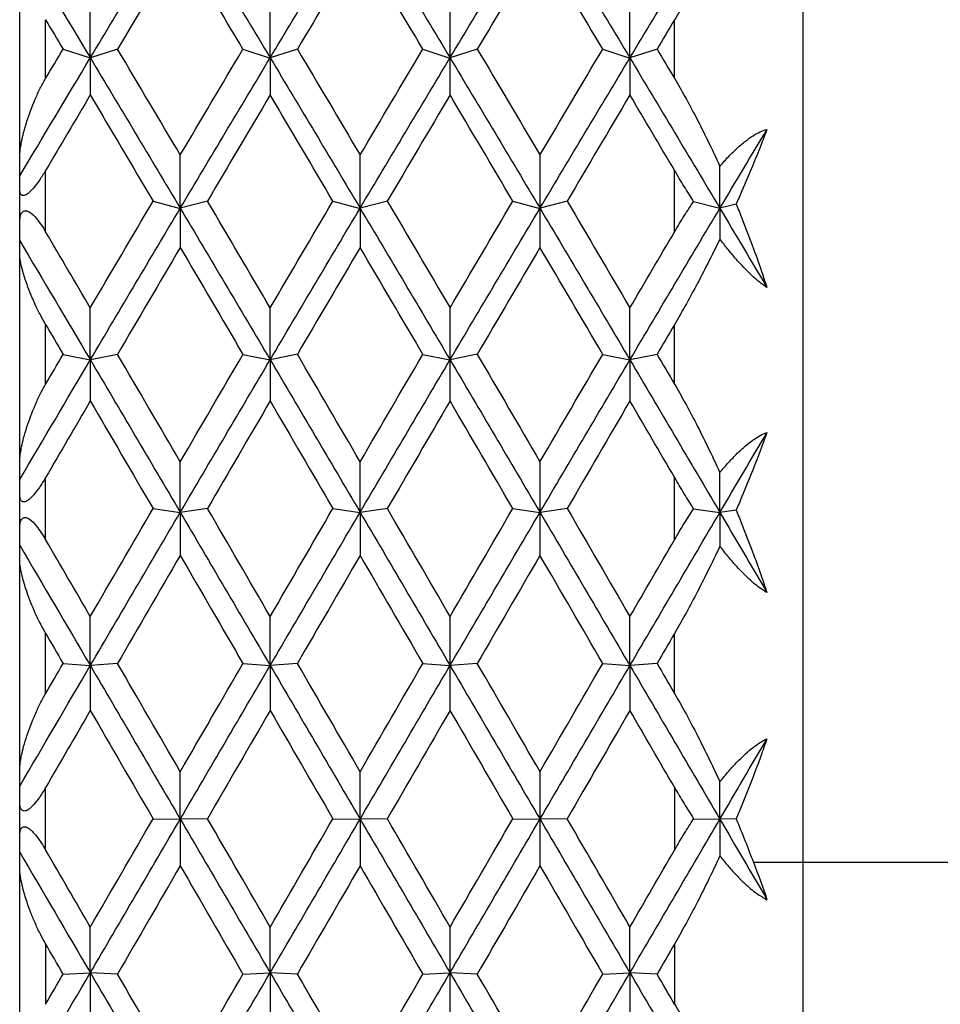
# Paper-space layout '_Left' of a CAD drawing. Units: millimetres. Extents: x -500 to 23, y -624 to 176.
# Drawn here: x -465 to -458, y 59 to 67 of the extents above; entities that cross this region are included whole.
import ezdxf

# ---------------------------------------------------------------- set-up
doc = ezdxf.new("R2010")
doc.units = ezdxf.units.MM

psp = doc.layouts.new('_Left')

# ---------------------------------------------------------------- linework, layer by layer
at = {"color": 7, "linetype": 'Continuous', "lineweight": 25}
for p, q in [((-459.1843, 33.9007), (-459.1843, 87.0993)), ((-465.2353, 65.9368), (-465.2353, 67.5239)), ((-465.0353, 66.5511), (-465.0353, 67.006)), ((-460.1793, 66.5533), (-460.1793, 67.0038)), ((-464.9001, 66.7787), (-464.69, 66.7102)), ((-464.4798, 66.7789), (-464.6898, 66.7104)), ((-463.5116, 66.7785), (-463.3015, 66.71)), ((-463.0905, 66.779), (-463.3006, 66.7105)), ((-462.1228, 66.7784), (-461.9127, 66.7099)), ((-461.7016, 66.779), (-461.9116, 66.7105)), ((-460.7336, 66.7786), (-460.5235, 66.7101)), ((-460.313, 66.7789), (-460.5231, 66.7104)), ((-465.2353, 65.2986), (-465.2353, 65.7995)), ((-465.0353, 65.3686), (-465.0353, 65.8409)), ((-460.1793, 65.3664), (-460.1793, 65.8432)), ((-464.2058, 65.6048), (-463.9958, 65.5491)), ((-463.7851, 65.6051), (-463.9952, 65.5494)), ((-462.8172, 65.6046), (-462.6072, 65.5489)), ((-462.396, 65.6052), (-462.6061, 65.5495)), ((-461.4282, 65.6047), (-461.2182, 65.549)), ((-461.0073, 65.6052), (-461.2173, 65.5495)), ((-460.0313, 65.6029), (-459.8289, 65.5492)), ((-459.7032, 65.5826), (-459.8288, 65.5493)), ((-465.2353, 63.5844), (-465.2353, 65.198)), ((-465.0353, 64.19), (-465.0353, 64.6525)), ((-460.1793, 64.1923), (-460.1793, 64.6503)), ((-464.9001, 64.4214), (-464.69, 64.3786)), ((-464.4798, 64.4215), (-464.6898, 64.3787)), ((-463.5116, 64.4211), (-463.3015, 64.3784)), ((-463.0905, 64.4217), (-463.3006, 64.3789)), ((-462.1228, 64.4211), (-461.9127, 64.3783)), ((-461.7016, 64.4217), (-461.9116, 64.3789)), ((-460.7336, 64.4213), (-460.5235, 64.3785)), ((-460.313, 64.4215), (-460.5231, 64.3788)), ((-465.2353, 62.9469), (-465.2353, 63.4542)), ((-465.0353, 62.9912), (-465.0353, 63.4695)), ((-460.1793, 62.9889), (-460.1793, 63.4717)), ((-464.2058, 63.2303), (-463.9958, 63.2005)), ((-463.7851, 63.2306), (-463.9952, 63.2008)), ((-462.8172, 63.2301), (-462.6072, 63.2003)), ((-462.396, 63.2307), (-462.6061, 63.2009)), ((-461.4282, 63.2301), (-461.2182, 63.2004)), ((-461.0073, 63.2306), (-461.2173, 63.2008)), ((-460.0313, 63.2293), (-459.8289, 63.2006)), ((-459.7032, 63.2185), (-459.8288, 63.2007)), ((-465.2353, 61.2085), (-465.2353, 62.8362)), ((-465.0353, 61.8009), (-465.0353, 62.2674)), ((-460.1793, 61.8032), (-460.1793, 62.2652)), ((-464.9001, 62.0342), (-464.69, 62.0174)), ((-464.4798, 62.0343), (-464.6898, 62.0176)), ((-463.5116, 62.034), (-463.3015, 62.0172)), ((-463.0905, 62.0345), (-463.3006, 62.0178)), ((-462.1228, 62.0339), (-461.9127, 62.0172)), ((-461.7016, 62.0345), (-461.9116, 62.0178)), ((-460.7336, 62.0341), (-460.5235, 62.0173)), ((-460.313, 62.0343), (-460.5231, 62.0176)), ((-465.2353, 60.5765), (-465.2353, 61.0863)), ((-465.0353, 60.5948), (-465.0353, 61.0754)), ((-460.1793, 61.0777), (-460.1793, 60.5925)), ((-464.2058, 60.8349), (-463.9958, 60.8313)), ((-463.7851, 60.8353), (-463.9952, 60.8316)), ((-462.8172, 60.8348), (-462.6072, 60.8311)), ((-462.396, 60.8354), (-462.6061, 60.8318)), ((-461.4282, 60.8348), (-461.2182, 60.8312)), ((-461.0073, 60.8353), (-461.2173, 60.8317)), ((-460.0313, 60.8349), (-459.8289, 60.8314)), ((-459.7032, 60.8337), (-459.8288, 60.8315)), ((-465.2353, 58.8273), (-465.2353, 60.4567)), ((-459.5699, 60.5), (-16.0549, 60.5)), ((-465.0353, 59.8689), (-465.0353, 59.4018)), ((-460.1793, 59.8666), (-460.1793, 59.4041)), ((-464.9001, 59.6353), (-464.69, 59.6447)), ((-464.4798, 59.6354), (-464.6898, 59.6448)), ((-463.5116, 59.6351), (-463.3015, 59.6445)), ((-463.0905, 59.6356), (-463.3006, 59.6451)), ((-462.1228, 59.635), (-461.9127, 59.6445)), ((-461.7016, 59.6357), (-461.9116, 59.6451)), ((-460.7336, 59.6352), (-460.5235, 59.6446)), ((-460.313, 59.6355), (-460.5231, 59.6449))]:
    psp.add_line(p, q, dxfattribs=at)
for points in [[(-464.69, 66.7103), (-464.4586, 67.0955), (-464.2272, 67.4787), (-463.9958, 67.8596)], [(-463.9952, 67.8596), (-463.7637, 67.4788), (-463.5321, 67.0956), (-463.3006, 66.7105)], [(-463.3015, 66.7105), (-463.0701, 67.0956), (-462.8386, 67.4788), (-462.6072, 67.8597)], [(-462.6061, 67.8597), (-462.3746, 67.4789), (-462.1431, 67.0957), (-461.9116, 66.7105)], [(-461.9127, 66.7105), (-461.6812, 67.0957), (-461.4497, 67.4788), (-461.2182, 67.8597)], [(-461.2173, 67.8597), (-460.9859, 67.4788), (-460.7545, 67.0956), (-460.5231, 66.7104)], [(-460.5235, 66.7104), (-460.292, 67.0955), (-460.0605, 67.4787), (-459.8289, 67.8595)], [(-465.2352, 67.6138), (-465.0534, 67.314), (-464.8716, 67.0128), (-464.6898, 66.7104)], [(-463.9955, 67.5906), (-464.157, 67.3211), (-464.3184, 67.0504), (-464.4799, 66.7788)], [(-463.5111, 66.7788), (-463.6726, 67.0504), (-463.8341, 67.3211), (-463.9955, 67.5906)], [(-462.6066, 67.5906), (-462.7681, 67.3211), (-462.9296, 67.0504), (-463.091, 66.7788)], [(-462.1223, 66.7788), (-462.2837, 67.0504), (-462.4452, 67.3211), (-462.6066, 67.5906)], [(-461.2177, 67.5906), (-461.3792, 67.3211), (-461.5407, 67.0504), (-461.7021, 66.7788)], [(-460.7334, 66.7788), (-460.8948, 67.0504), (-461.0563, 67.3211), (-461.2177, 67.5906)], [(-464.6898, 66.7104), (-464.6899, 66.8497), (-464.6899, 66.9901), (-464.6899, 67.1316)], [(-463.3006, 66.7105), (-463.3006, 66.8498), (-463.3006, 66.9903), (-463.3006, 67.1318)], [(-461.9116, 66.7105), (-461.9116, 66.8499), (-461.9116, 66.9903), (-461.9116, 67.1318)], [(-460.5231, 66.7104), (-460.5231, 66.8497), (-460.5231, 66.9902), (-460.523, 67.1317)], [(-465.0353, 67.006), (-464.9902, 66.9303), (-464.9452, 66.8546), (-464.9001, 66.7787)], [(-460.1793, 67.0038), (-460.224, 66.9289), (-460.2686, 66.8539), (-460.3132, 66.7788)], [(-465.0353, 66.5511), (-464.9902, 66.6271), (-464.9451, 66.703), (-464.9, 66.7788)], [(-463.9953, 65.9613), (-464.1568, 66.2347), (-464.3183, 66.5073), (-464.4798, 66.7789)], [(-463.9955, 65.9612), (-463.8341, 66.2346), (-463.6726, 66.5072), (-463.5111, 66.7788)], [(-463.091, 66.7788), (-462.9296, 66.5072), (-462.7681, 66.2346), (-462.6066, 65.9612)], [(-462.6066, 65.9612), (-462.4452, 66.2346), (-462.2837, 66.5072), (-462.1223, 66.7788)], [(-461.7021, 66.7788), (-461.5407, 66.5072), (-461.3792, 66.2346), (-461.2177, 65.9612)], [(-461.2177, 65.9612), (-461.0563, 66.2346), (-460.8948, 66.5072), (-460.7334, 66.7788)], [(-460.3132, 66.7788), (-460.2686, 66.7037), (-460.224, 66.6285), (-460.1793, 66.5533)], [(-465.2353, 65.7995), (-465.0535, 66.1043), (-464.8718, 66.4079), (-464.69, 66.7103)], [(-464.69, 66.7102), (-464.6901, 66.6166), (-464.6901, 66.5214), (-464.6901, 66.4248)], [(-464.6898, 66.7104), (-464.4583, 66.3252), (-464.2267, 65.9381), (-463.9952, 65.5494)], [(-463.9958, 65.5494), (-463.7644, 65.9381), (-463.5329, 66.3253), (-463.3015, 66.7105)], [(-463.3015, 66.71), (-463.3015, 66.6163), (-463.3015, 66.5212), (-463.3016, 66.4245)], [(-463.3006, 66.7105), (-463.0691, 66.3254), (-462.8376, 65.9383), (-462.6061, 65.5495)], [(-462.6072, 65.5495), (-462.3757, 65.9382), (-462.1442, 66.3254), (-461.9127, 66.7105)], [(-461.9127, 66.7099), (-461.9127, 66.6162), (-461.9127, 66.5211), (-461.9127, 66.4245)], [(-461.9116, 66.7105), (-461.6802, 66.3253), (-461.4488, 65.9382), (-461.2173, 65.5495)], [(-461.2182, 65.5495), (-460.9866, 65.9382), (-460.7551, 66.3253), (-460.5235, 66.7104)], [(-460.5235, 66.7101), (-460.5235, 66.6165), (-460.5235, 66.5213), (-460.5235, 66.4248)], [(-460.5231, 66.7104), (-460.2917, 66.3252), (-460.0602, 65.9381), (-459.8288, 65.5493)], [(-464.69, 66.4249), (-464.8051, 66.2307), (-464.9202, 66.036), (-465.0353, 65.8409)], [(-464.6901, 66.4248), (-464.5287, 66.1523), (-464.3673, 65.879), (-464.2058, 65.6048)], [(-463.3011, 66.4249), (-463.4625, 66.1525), (-463.624, 65.8791), (-463.7855, 65.605)], [(-462.8167, 65.605), (-462.9782, 65.8791), (-463.1396, 66.1525), (-463.3011, 66.4249)], [(-461.9122, 66.4249), (-462.0737, 66.1525), (-462.2351, 65.8791), (-462.3966, 65.605)], [(-461.4278, 65.605), (-461.5893, 65.8791), (-461.7507, 66.1525), (-461.9122, 66.4249)], [(-460.5233, 66.4249), (-460.6848, 66.1525), (-460.8462, 65.8791), (-461.0077, 65.605)], [(-460.1793, 65.8432), (-460.294, 66.0375), (-460.4086, 66.2314), (-460.5233, 66.4249)], [(-459.8289, 65.5493), (-459.7077, 65.7529), (-459.5864, 65.956), (-459.4652, 66.1586)], [(-465.2353, 65.7995), (-465.2353, 65.8452), (-465.2353, 65.8909), (-465.2353, 65.9368)], [(-463.9952, 65.5494), (-463.9952, 65.6856), (-463.9952, 65.8229), (-463.9953, 65.9613)], [(-462.6061, 65.5495), (-462.6061, 65.6857), (-462.6061, 65.823), (-462.6061, 65.9614)], [(-461.2173, 65.5495), (-461.2173, 65.6856), (-461.2173, 65.8229), (-461.2173, 65.9614)], [(-459.8288, 65.5493), (-459.8288, 65.6567), (-459.8288, 65.7648), (-459.8288, 65.8736)], [(-464.69, 64.7803), (-464.5285, 65.0559), (-464.3671, 65.3308), (-464.2056, 65.605)], [(-464.69, 64.3787), (-464.4586, 64.7703), (-464.2272, 65.1606), (-463.9958, 65.5494)], [(-463.9958, 65.5491), (-463.9958, 65.4501), (-463.9958, 65.3496), (-463.9958, 65.2477)], [(-463.9952, 65.5494), (-463.7637, 65.1607), (-463.5321, 64.7704), (-463.3006, 64.3789)], [(-463.3006, 64.7806), (-463.4621, 65.0561), (-463.6236, 65.331), (-463.7851, 65.6051)], [(-463.3015, 64.3789), (-463.0701, 64.7704), (-462.8386, 65.1608), (-462.6072, 65.5495)], [(-463.3011, 64.7803), (-463.1396, 65.0559), (-462.9782, 65.3308), (-462.8167, 65.605)], [(-462.6072, 65.5489), (-462.6072, 65.4499), (-462.6072, 65.3494), (-462.6072, 65.2475)], [(-462.6061, 65.5495), (-462.3746, 65.1608), (-462.1431, 64.7705), (-461.9116, 64.3789)], [(-462.3966, 65.605), (-462.2351, 65.3308), (-462.0737, 65.0559), (-461.9122, 64.7803)], [(-461.9127, 64.3789), (-461.6812, 64.7704), (-461.4497, 65.1608), (-461.2182, 65.5495)], [(-461.9122, 64.7803), (-461.7507, 65.0559), (-461.5893, 65.3308), (-461.4278, 65.605)], [(-461.2182, 65.549), (-461.2182, 65.45), (-461.2181, 65.3495), (-461.2181, 65.2476)], [(-461.2173, 65.5495), (-460.9859, 65.1607), (-460.7545, 64.7703), (-460.5231, 64.3788)], [(-461.0077, 65.605), (-460.8462, 65.3308), (-460.6848, 65.0559), (-460.5233, 64.7803)], [(-460.5235, 64.3788), (-460.292, 64.7703), (-460.0605, 65.1606), (-459.8289, 65.5493)], [(-459.8289, 65.5492), (-459.8289, 65.4712), (-459.8289, 65.3922), (-459.8289, 65.3123)], [(-459.8288, 65.5493), (-459.7076, 65.3457), (-459.5864, 65.1417), (-459.4652, 64.9373)], [(-464.6899, 64.7804), (-464.805, 64.9768), (-464.9201, 65.1729), (-465.0352, 65.3686)], [(-460.5233, 64.7803), (-460.4086, 64.976), (-460.294, 65.1714), (-460.1793, 65.3664)], [(-465.2353, 65.198), (-465.2353, 65.2317), (-465.2353, 65.2652), (-465.2353, 65.2986)], [(-465.2352, 65.2986), (-465.0534, 64.9928), (-464.8716, 64.6862), (-464.6898, 64.3787)], [(-463.9955, 65.2479), (-464.157, 64.9731), (-464.3184, 64.6976), (-464.4799, 64.4214)], [(-463.9958, 65.2477), (-463.8344, 64.9729), (-463.673, 64.6973), (-463.5116, 64.4211)], [(-462.6066, 65.2479), (-462.7681, 64.9731), (-462.9296, 64.6976), (-463.091, 64.4214)], [(-462.1223, 64.4214), (-462.2837, 64.6976), (-462.4452, 64.9731), (-462.6066, 65.2479)], [(-461.2177, 65.2479), (-461.3792, 64.9731), (-461.5407, 64.6976), (-461.7021, 64.4214)], [(-460.7334, 64.4214), (-460.8948, 64.6976), (-461.0563, 64.9731), (-461.2177, 65.2479)], [(-464.6898, 64.3787), (-464.6899, 64.5114), (-464.6899, 64.6453), (-464.6899, 64.7804)], [(-463.3006, 64.3789), (-463.3006, 64.5116), (-463.3006, 64.6455), (-463.3006, 64.7806)], [(-461.9116, 64.3789), (-461.9116, 64.5116), (-461.9116, 64.6455), (-461.9116, 64.7806)], [(-460.5231, 64.3788), (-460.5231, 64.5115), (-460.5231, 64.6454), (-460.523, 64.7805)], [(-465.0353, 64.6525), (-464.9902, 64.5755), (-464.9452, 64.4985), (-464.9001, 64.4214)], [(-460.1793, 64.6503), (-460.224, 64.5741), (-460.2686, 64.4978), (-460.3132, 64.4214)], [(-465.0353, 64.19), (-464.9902, 64.2672), (-464.9451, 64.3443), (-464.9, 64.4214)], [(-463.9953, 63.5915), (-464.1568, 63.8687), (-464.3183, 64.1454), (-464.4798, 64.4215)], [(-463.9955, 63.5913), (-463.8341, 63.8686), (-463.6726, 64.1453), (-463.5111, 64.4214)], [(-462.6061, 63.5916), (-462.7675, 63.8688), (-462.929, 64.1456), (-463.0905, 64.4217)], [(-462.6066, 63.5913), (-462.4452, 63.8686), (-462.2837, 64.1453), (-462.1223, 64.4214)], [(-461.7021, 64.4214), (-461.5407, 64.1453), (-461.3792, 63.8686), (-461.2177, 63.5913)], [(-461.2177, 63.5913), (-461.0563, 63.8686), (-460.8948, 64.1453), (-460.7334, 64.4214)], [(-460.3132, 64.4214), (-460.2686, 64.3451), (-460.224, 64.2687), (-460.1793, 64.1923)], [(-465.2353, 63.4542), (-465.0535, 63.763), (-464.8718, 64.0712), (-464.69, 64.3787)], [(-464.69, 64.3786), (-464.6901, 64.2744), (-464.6901, 64.1688), (-464.6901, 64.0618)], [(-464.6898, 64.3787), (-464.4583, 63.9872), (-464.2267, 63.5944), (-463.9952, 63.2008)], [(-463.9958, 63.2008), (-463.7644, 63.5944), (-463.5329, 63.9873), (-463.3015, 64.3789)], [(-463.3015, 64.3784), (-463.3015, 64.2742), (-463.3015, 64.1686), (-463.3016, 64.0615)], [(-463.3006, 64.3789), (-463.0691, 63.9873), (-462.8376, 63.5946), (-462.6061, 63.2009)], [(-462.6072, 63.2009), (-462.3757, 63.5946), (-462.1442, 63.9873), (-461.9127, 64.3789)], [(-461.9127, 64.3783), (-461.9127, 64.2741), (-461.9127, 64.1685), (-461.9127, 64.0615)], [(-461.9116, 64.3789), (-461.6802, 63.9873), (-461.4488, 63.5945), (-461.2173, 63.2008)], [(-461.2182, 63.2009), (-460.9866, 63.5945), (-460.7551, 63.9872), (-460.5235, 64.3788)], [(-460.5235, 64.3785), (-460.5235, 64.2743), (-460.5235, 64.1687), (-460.5235, 64.0617)], [(-460.5231, 64.3788), (-460.2917, 63.9872), (-460.0602, 63.5943), (-459.8288, 63.2007)], [(-464.69, 64.0618), (-464.8051, 63.8647), (-464.9202, 63.6672), (-465.0353, 63.4695)], [(-464.6901, 64.0618), (-464.5287, 63.7851), (-464.3673, 63.5079), (-464.2058, 63.2303)], [(-463.3011, 64.0618), (-463.4625, 63.7852), (-463.624, 63.508), (-463.7855, 63.2304)], [(-463.3016, 64.0615), (-463.1401, 63.7849), (-462.9787, 63.5077), (-462.8172, 63.2301)], [(-461.9122, 64.0618), (-462.0737, 63.7852), (-462.2351, 63.508), (-462.3966, 63.2304)], [(-461.4278, 63.2304), (-461.5893, 63.508), (-461.7507, 63.7852), (-461.9122, 64.0618)], [(-460.5233, 64.0618), (-460.6848, 63.7852), (-460.8462, 63.508), (-461.0077, 63.2304)], [(-460.1793, 63.4717), (-460.294, 63.6687), (-460.4086, 63.8654), (-460.5233, 64.0618)], [(-459.8289, 63.2007), (-459.7077, 63.4068), (-459.5864, 63.6127), (-459.4652, 63.8183)], [(-465.2353, 63.4542), (-465.2353, 63.4974), (-465.2353, 63.5408), (-465.2353, 63.5844)], [(-463.9952, 63.2008), (-463.9952, 63.3298), (-463.9952, 63.46), (-463.9953, 63.5915)], [(-462.6061, 63.2009), (-462.6061, 63.3299), (-462.6061, 63.4602), (-462.6061, 63.5916)], [(-461.2173, 63.2008), (-461.2173, 63.3299), (-461.2173, 63.4601), (-461.2173, 63.5916)], [(-459.8288, 63.2007), (-459.8288, 63.3024), (-459.8288, 63.4049), (-459.8288, 63.5082)], [(-464.69, 62.3965), (-464.5285, 62.6748), (-464.3671, 62.9528), (-464.2056, 63.2304)], [(-464.69, 62.0175), (-464.4586, 62.4125), (-464.2272, 62.8071), (-463.9958, 63.2008)], [(-463.9958, 63.2005), (-463.9958, 63.0913), (-463.9958, 62.9808), (-463.9958, 62.8688)], [(-463.9952, 63.2008), (-463.7637, 62.8072), (-463.5321, 62.4127), (-463.3006, 62.0178)], [(-463.3006, 62.3967), (-463.4621, 62.675), (-463.6236, 62.953), (-463.7851, 63.2306)], [(-463.3015, 62.0177), (-463.0701, 62.4127), (-462.8386, 62.8072), (-462.6072, 63.2009)], [(-463.3011, 62.3965), (-463.1396, 62.6748), (-462.9782, 62.9528), (-462.8167, 63.2304)], [(-462.6072, 63.2003), (-462.6072, 63.0911), (-462.6072, 62.9806), (-462.6072, 62.8687)], [(-462.6061, 63.2009), (-462.3746, 62.8073), (-462.1431, 62.4128), (-461.9116, 62.0178)], [(-461.9116, 62.3968), (-462.0731, 62.6751), (-462.2345, 62.9531), (-462.396, 63.2307)], [(-461.9127, 62.0178), (-461.6812, 62.4127), (-461.4497, 62.8072), (-461.2182, 63.2009)], [(-461.9122, 62.3965), (-461.7507, 62.6748), (-461.5893, 62.9528), (-461.4278, 63.2304)], [(-461.2182, 63.2004), (-461.2182, 63.0912), (-461.2181, 62.9807), (-461.2181, 62.8688)], [(-461.2173, 63.2008), (-460.9859, 62.8072), (-460.7545, 62.4126), (-460.5231, 62.0176)], [(-461.0077, 63.2304), (-460.8462, 62.9528), (-460.6848, 62.6748), (-460.5233, 62.3965)], [(-460.5235, 62.0176), (-460.292, 62.4126), (-460.0605, 62.807), (-459.8289, 63.2007)], [(-459.8289, 63.2006), (-459.8289, 63.1145), (-459.8289, 63.0276), (-459.8289, 62.9398)], [(-459.8288, 63.2007), (-459.7076, 62.9945), (-459.5864, 62.7881), (-459.4652, 62.5815)], [(-464.6899, 62.3965), (-464.805, 62.5949), (-464.9201, 62.7931), (-465.0352, 62.9912)], [(-460.5233, 62.3965), (-460.4086, 62.5941), (-460.294, 62.7916), (-460.1793, 62.9889)], [(-465.2353, 62.8362), (-465.2353, 62.8733), (-465.2353, 62.9101), (-465.2353, 62.9469)], [(-465.2352, 62.9469), (-465.0534, 62.6375), (-464.8716, 62.3277), (-464.6898, 62.0176)], [(-463.9955, 62.869), (-464.157, 62.5911), (-464.3184, 62.3128), (-464.4799, 62.0342)], [(-463.9958, 62.8688), (-463.8344, 62.5909), (-463.673, 62.3125), (-463.5116, 62.034)], [(-462.6066, 62.869), (-462.7681, 62.5911), (-462.9296, 62.3128), (-463.091, 62.0342)], [(-462.6072, 62.8687), (-462.4457, 62.5907), (-462.2843, 62.3124), (-462.1228, 62.0339)], [(-461.2177, 62.869), (-461.3792, 62.5911), (-461.5407, 62.3128), (-461.7021, 62.0342)], [(-460.7334, 62.0342), (-460.8948, 62.3128), (-461.0563, 62.5911), (-461.2177, 62.869)], [(-464.6898, 62.0176), (-464.6899, 62.1426), (-464.6899, 62.2689), (-464.6899, 62.3965)], [(-463.3006, 62.0178), (-463.3006, 62.1428), (-463.3006, 62.2691), (-463.3006, 62.3967)], [(-461.9116, 62.0178), (-461.9116, 62.1428), (-461.9116, 62.2692), (-461.9116, 62.3968)], [(-460.5231, 62.0176), (-460.5231, 62.1427), (-460.5231, 62.269), (-460.523, 62.3966)], [(-465.0353, 62.2674), (-464.9902, 62.1897), (-464.9452, 62.1119), (-464.9001, 62.0342)], [(-460.1793, 62.2652), (-460.224, 62.1882), (-460.2686, 62.1112), (-460.3132, 62.0342)], [(-465.2353, 61.0863), (-465.0535, 61.3969), (-464.8718, 61.7074), (-464.69, 62.0175)], [(-465.0353, 61.8009), (-464.9902, 61.8787), (-464.9451, 61.9565), (-464.9, 62.0342)], [(-464.69, 62.0174), (-464.6901, 61.9035), (-464.6901, 61.7883), (-464.6901, 61.6716)], [(-464.6898, 62.0176), (-464.4583, 61.6226), (-464.2267, 61.2272), (-463.9952, 60.8316)], [(-463.9953, 61.1981), (-464.1568, 61.477), (-464.3183, 61.7558), (-464.4798, 62.0343)], [(-463.9958, 60.8316), (-463.7644, 61.2272), (-463.5329, 61.6227), (-463.3015, 62.0177)], [(-463.9955, 61.198), (-463.8341, 61.4769), (-463.6726, 61.7557), (-463.5111, 62.0342)], [(-463.3015, 62.0172), (-463.3015, 61.9033), (-463.3015, 61.788), (-463.3016, 61.6714)], [(-463.3006, 62.0178), (-463.0691, 61.6228), (-462.8376, 61.2273), (-462.6061, 60.8318)], [(-462.6061, 61.1983), (-462.7675, 61.4772), (-462.929, 61.756), (-463.0905, 62.0345)], [(-462.6072, 60.8317), (-462.3757, 61.2273), (-462.1442, 61.6228), (-461.9127, 62.0178)], [(-462.6066, 61.198), (-462.4452, 61.4769), (-462.2837, 61.7557), (-462.1223, 62.0342)], [(-461.9127, 62.0172), (-461.9127, 61.9033), (-461.9127, 61.788), (-461.9127, 61.6714)], [(-461.9116, 62.0178), (-461.6802, 61.6228), (-461.4488, 61.2273), (-461.2173, 60.8317)], [(-461.2173, 61.1982), (-461.3787, 61.4772), (-461.5401, 61.756), (-461.7016, 62.0345)], [(-461.2182, 60.8317), (-460.9866, 61.2272), (-460.7551, 61.6227), (-460.5235, 62.0176)], [(-461.2177, 61.198), (-461.0563, 61.4769), (-460.8948, 61.7557), (-460.7334, 62.0342)], [(-460.5235, 62.0173), (-460.5235, 61.9034), (-460.5235, 61.7882), (-460.5235, 61.6716)], [(-460.5231, 62.0176), (-460.2917, 61.6226), (-460.0602, 61.2271), (-459.8288, 60.8315)], [(-460.3132, 62.0342), (-460.2686, 61.9572), (-460.224, 61.8802), (-460.1793, 61.8032)], [(-464.69, 61.6717), (-464.8051, 61.473), (-464.9202, 61.2742), (-465.0353, 61.0754)], [(-464.6901, 61.6716), (-464.5287, 61.3929), (-464.3673, 61.1139), (-464.2058, 60.8349)], [(-463.3011, 61.6717), (-463.4625, 61.393), (-463.624, 61.1141), (-463.7855, 60.8351)], [(-463.3016, 61.6714), (-463.1401, 61.3927), (-462.9787, 61.1138), (-462.8172, 60.8348)], [(-461.9122, 61.6717), (-462.0737, 61.393), (-462.2351, 61.1141), (-462.3966, 60.8351)], [(-461.9127, 61.6714), (-461.7512, 61.3927), (-461.5897, 61.1138), (-461.4282, 60.8348)], [(-460.5233, 61.6717), (-460.6848, 61.393), (-460.8462, 61.1141), (-461.0077, 60.8351)], [(-460.1793, 61.0777), (-460.294, 61.2757), (-460.4086, 61.4738), (-460.5233, 61.6717)], [(-459.8289, 60.8315), (-459.7077, 61.0386), (-459.5864, 61.2457), (-459.4652, 61.4528)], [(-465.2353, 61.0863), (-465.2353, 61.1269), (-465.2353, 61.1677), (-465.2353, 61.2085)], [(-463.9952, 60.8316), (-463.9952, 60.9525), (-463.9952, 61.0747), (-463.9953, 61.1981)], [(-462.6061, 60.8318), (-462.6061, 60.9527), (-462.6061, 61.0748), (-462.6061, 61.1983)], [(-461.2173, 60.8317), (-461.2173, 60.9526), (-461.2173, 61.0748), (-461.2173, 61.1982)], [(-459.8288, 60.8315), (-459.8288, 60.9268), (-459.8288, 61.0229), (-459.8288, 61.1199)], [(-464.69, 59.9982), (-464.5285, 60.2771), (-464.3671, 60.5561), (-464.2056, 60.8351)], [(-463.3006, 59.9985), (-463.4621, 60.2774), (-463.6236, 60.5564), (-463.7851, 60.8353)], [(-463.3011, 59.9982), (-463.1396, 60.2771), (-462.9782, 60.5561), (-462.8167, 60.8351)], [(-461.9116, 59.9985), (-462.0731, 60.2775), (-462.2345, 60.5565), (-462.396, 60.8354)], [(-461.9122, 59.9982), (-461.7507, 60.2771), (-461.5893, 60.5561), (-461.4278, 60.8351)], [(-460.523, 59.9983), (-460.6844, 60.2773), (-460.8459, 60.5563), (-461.0073, 60.8353)], [(-464.69, 59.6448), (-464.4586, 60.0403), (-464.2272, 60.436), (-463.9958, 60.8316)], [(-463.9958, 60.8313), (-463.9958, 60.7128), (-463.9958, 60.5931), (-463.9958, 60.472)], [(-463.9952, 60.8316), (-463.7637, 60.4361), (-463.5321, 60.0405), (-463.3006, 59.6451)], [(-463.3015, 59.645), (-463.0701, 60.0404), (-462.8386, 60.4361), (-462.6072, 60.8317)], [(-462.6072, 60.8311), (-462.6072, 60.7127), (-462.6072, 60.5929), (-462.6072, 60.4718)], [(-462.6061, 60.8318), (-462.3746, 60.4362), (-462.1431, 60.0405), (-461.9116, 59.6451)], [(-461.9127, 59.6451), (-461.6812, 60.0405), (-461.4497, 60.4361), (-461.2182, 60.8317)], [(-461.2182, 60.8312), (-461.2182, 60.7128), (-461.2181, 60.593), (-461.2181, 60.4719)], [(-461.2173, 60.8317), (-460.9859, 60.4361), (-460.7545, 60.0403), (-460.5231, 59.6449)], [(-460.5235, 59.6449), (-460.292, 60.0403), (-460.0605, 60.4359), (-459.8289, 60.8315)], [(-459.8289, 60.8314), (-459.8289, 60.738), (-459.8289, 60.6438), (-459.8289, 60.5488)], [(-459.8288, 60.8315), (-459.7076, 60.6243), (-459.5864, 60.4171), (-459.4652, 60.2099)], [(-459.7032, 60.8336), (-459.6566, 60.7221), (-459.612, 60.6109), (-459.5699, 60.5)], [(-465.2353, 60.4567), (-465.2353, 60.4968), (-465.2353, 60.5367), (-465.2353, 60.5765)], [(-465.2352, 60.5765), (-465.0534, 60.2659), (-464.8716, 59.9553), (-464.6898, 59.6448)], [(-464.6899, 59.9982), (-464.805, 60.197), (-464.9201, 60.3959), (-465.0352, 60.5948)], [(-460.5233, 59.9982), (-460.4086, 60.1963), (-460.294, 60.3944), (-460.1793, 60.5925)], [(-463.9955, 60.4721), (-464.157, 60.1932), (-464.3184, 59.9142), (-464.4799, 59.6353)], [(-463.9958, 60.472), (-463.8344, 60.193), (-463.673, 59.914), (-463.5116, 59.6351)], [(-462.6066, 60.4721), (-462.7681, 60.1932), (-462.9296, 59.9142), (-463.091, 59.6353)], [(-462.6072, 60.4718), (-462.4457, 60.1928), (-462.2843, 59.9139), (-462.1228, 59.635)], [(-461.2177, 60.4721), (-461.3792, 60.1932), (-461.5407, 59.9142), (-461.7021, 59.6353)], [(-461.2181, 60.4719), (-461.0566, 60.193), (-460.8951, 59.914), (-460.7336, 59.6352)], [(-459.5699, 60.5), (-459.5329, 60.403), (-459.4979, 60.3063), (-459.4652, 60.2099)], [(-464.6898, 59.6448), (-464.6899, 59.7613), (-464.6899, 59.8791), (-464.6899, 59.9982)], [(-463.3006, 59.6451), (-463.3006, 59.7615), (-463.3006, 59.8793), (-463.3006, 59.9985)], [(-461.9116, 59.6451), (-461.9116, 59.7616), (-461.9116, 59.8794), (-461.9116, 59.9985)], [(-460.5231, 59.6449), (-460.5231, 59.7614), (-460.5231, 59.8792), (-460.523, 59.9983)], [(-464.9, 59.6353), (-464.9451, 59.7132), (-464.9902, 59.791), (-465.0353, 59.8689)], [(-460.1793, 59.8666), (-460.224, 59.7895), (-460.2686, 59.7124), (-460.3132, 59.6353)], [(-465.2353, 58.714), (-465.0535, 59.024), (-464.8718, 59.3343), (-464.69, 59.6448)], [(-465.0353, 59.4018), (-464.9902, 59.4797), (-464.9451, 59.5575), (-464.9, 59.6353)], [(-464.69, 59.6447), (-464.6901, 59.522), (-464.6901, 59.3979), (-464.6901, 59.2726)], [(-464.6898, 59.6448), (-464.4583, 59.2495), (-464.2267, 58.8544), (-463.9952, 58.4599)], [(-463.9953, 58.7995), (-464.1568, 59.0779), (-464.3183, 59.3566), (-464.4798, 59.6354)], [(-463.9958, 58.4599), (-463.7644, 58.8544), (-463.5329, 59.2496), (-463.3015, 59.645)], [(-463.9955, 58.7993), (-463.8341, 59.0778), (-463.6726, 59.3565), (-463.5111, 59.6353)], [(-463.3015, 59.6445), (-463.3015, 59.5218), (-463.3015, 59.3977), (-463.3016, 59.2724)], [(-463.3006, 59.6451), (-463.0691, 59.2497), (-462.8376, 58.8546), (-462.6061, 58.4601)], [(-462.6061, 58.7997), (-462.7675, 59.0781), (-462.929, 59.3568), (-463.0905, 59.6356)], [(-462.6072, 58.4601), (-462.3757, 58.8545), (-462.1442, 59.2497), (-461.9127, 59.6451)], [(-462.6066, 58.7993), (-462.4452, 59.0778), (-462.2837, 59.3565), (-462.1223, 59.6353)], [(-461.9127, 59.6445), (-461.9127, 59.5217), (-461.9127, 59.3977), (-461.9127, 59.2724)], [(-461.9116, 59.6451), (-461.6802, 59.2497), (-461.4488, 58.8545), (-461.2173, 58.46)], [(-461.2173, 58.7996), (-461.3787, 59.0781), (-461.5401, 59.3568), (-461.7016, 59.6357)], [(-461.2182, 58.46), (-460.9866, 58.8544), (-460.7551, 59.2495), (-460.5235, 59.6449)], [(-461.2177, 58.7993), (-461.0563, 59.0778), (-460.8948, 59.3565), (-460.7334, 59.6353)], [(-460.5235, 59.6446), (-460.5235, 59.5219), (-460.5235, 59.3979), (-460.5235, 59.2725)], [(-460.5231, 59.6449), (-460.2917, 59.2494), (-460.0602, 58.8543), (-459.8288, 58.4597)], [(-460.1792, 59.4042), (-460.2238, 59.4813), (-460.2684, 59.5584), (-460.313, 59.6355)]]:
    psp.add_open_spline(points, degree=3, dxfattribs=at)
for points, knots in [([(-459.8289, 67.6482), (-459.8597, 67.5873), (-459.9187, 67.4707), (-460.0093, 67.3018), (-460.0949, 67.1477), (-460.1522, 67.0501), (-460.1793, 67.0038)], [0, 0, 0, 0, 0.286056, 0.548096, 0.786074, 1, 1, 1, 1]), ([(-465.2353, 65.9368), (-465.2349, 65.9488), (-465.2342, 65.9747), (-465.2291, 66.0178), (-465.2198, 66.0718), (-465.204, 66.1406), (-465.1722, 66.2503), (-465.1286, 66.3651), (-465.0786, 66.475), (-465.0493, 66.5264), (-465.0353, 66.5511)], [0, 0, 0, 0, 0.060676, 0.130348, 0.209265, 0.319471, 0.456481, 0.729873, 0.870574, 1, 1, 1, 1]), ([(-460.1793, 66.5533), (-460.1522, 66.5066), (-460.0949, 66.4078), (-460.0093, 66.2473), (-459.9187, 66.0678), (-459.8597, 65.9401), (-459.8289, 65.8735)], [0, 0, 0, 0, 0.213926, 0.4519044, 0.7139437, 1, 1, 1, 1]), ([(-459.8289, 65.8735), (-459.8061, 65.8995), (-459.7622, 65.9495), (-459.696, 66.0145), (-459.6332, 66.0683), (-459.5737, 66.1101), (-459.5178, 66.1415), (-459.4823, 66.153), (-459.4652, 66.1586)], [0, 0, 0, 0, 0.200442, 0.385873, 0.557218, 0.715649, 0.862636, 1, 1, 1, 1]), ([(-459.4652, 66.1586), (-459.481, 66.1173), (-459.5166, 66.0238), (-459.5807, 65.8655), (-459.6446, 65.7146), (-459.6883, 65.6162), (-459.7032, 65.5826)], [0, 0, 0, 0, 0.219277, 0.496264, 0.827818, 1, 1, 1, 1]), ([(-465.0353, 65.8409), (-465.0508, 65.8156), (-465.0788, 65.77), (-465.1224, 65.7118), (-465.1607, 65.67), (-465.195, 65.6466), (-465.2198, 65.6465), (-465.2333, 65.6664), (-465.2345, 65.6887), (-465.2353, 65.7012)], [0, 0, 0, 0, 0.2136923, 0.3841433, 0.5159501, 0.6283325, 0.7375744, 0.8530583, 1, 1, 1, 1]), ([(-460.0312, 65.6029), (-460.0557, 65.6413), (-460.1065, 65.7209), (-460.1545, 65.8014), (-460.1793, 65.8432)], [0, 0, 0, 0, 0.481352, 1, 1, 1, 1]), ([(-460.1793, 65.3664), (-460.1545, 65.4081), (-460.1065, 65.4885), (-460.0557, 65.5657), (-460.0312, 65.6029)], [0, 0, 0, 0, 0.518648, 1, 1, 1, 1]), ([(-459.7032, 65.5826), (-459.6883, 65.5459), (-459.6445, 65.438), (-459.5805, 65.2701), (-459.5165, 65.0915), (-459.4809, 64.9846), (-459.4652, 64.9373)], [0, 0, 0, 0, 0.1720259, 0.5053844, 0.7812854, 1, 1, 1, 1]), ([(-465.2353, 65.4344), (-465.2345, 65.4521), (-465.2333, 65.4838), (-465.2195, 65.5199), (-465.1943, 65.5352), (-465.1521, 65.5209), (-465.095, 65.463), (-465.0574, 65.4036), (-465.0353, 65.3686)], [0, 0, 0, 0, 0.1479423, 0.2647236, 0.3745727, 0.4888398, 0.6988731, 1, 1, 1, 1]), ([(-459.8289, 65.3123), (-459.8597, 65.2493), (-459.9187, 65.1286), (-460.0093, 64.9548), (-460.0949, 64.7969), (-460.1522, 64.6974), (-460.1793, 64.6503)], [0, 0, 0, 0, 0.2860563, 0.5480956, 0.786074, 1, 1, 1, 1]), ([(-459.4652, 64.9373), (-459.4798, 64.9473), (-459.5099, 64.968), (-459.557, 65.0075), (-459.6068, 65.0539), (-459.6592, 65.1078), (-459.714, 65.1691), (-459.7713, 65.2377), (-459.8092, 65.2869), (-459.8289, 65.3123)], [0, 0, 0, 0, 0.1172102, 0.2412783, 0.373402, 0.5145816, 0.6656434, 0.8272649, 1, 1, 1, 1]), ([(-465.0353, 64.6525), (-465.048, 64.6751), (-465.0766, 64.7259), (-465.1143, 64.8032), (-465.1499, 64.8831), (-465.1832, 64.9698), (-465.2112, 65.0574), (-465.2312, 65.1378), (-465.234, 65.1796), (-465.2353, 65.198)], [0, 0, 0, 0, 0.118051, 0.266176, 0.401798, 0.538893, 0.72606, 0.879419, 1, 1, 1, 1]), ([(-465.2353, 63.5844), (-465.2349, 63.5959), (-465.2342, 63.6205), (-465.2291, 63.662), (-465.2198, 63.7143), (-465.204, 63.7814), (-465.1722, 63.8891), (-465.1286, 64.0029), (-465.0786, 64.1129), (-465.0493, 64.1651), (-465.0353, 64.19)], [0, 0, 0, 0, 0.060676, 0.130348, 0.209265, 0.319471, 0.456481, 0.729873, 0.870574, 1, 1, 1, 1]), ([(-460.1793, 64.1923), (-460.1522, 64.1449), (-460.0949, 64.0447), (-460.0093, 63.8828), (-459.9187, 63.7024), (-459.8597, 63.5747), (-459.8289, 63.5081)], [0, 0, 0, 0, 0.213926, 0.451904, 0.713944, 1, 1, 1, 1]), ([(-459.8289, 63.5081), (-459.8061, 63.5353), (-459.7622, 63.5875), (-459.696, 63.6564), (-459.6332, 63.7143), (-459.5737, 63.7605), (-459.5178, 63.7963), (-459.4823, 63.8112), (-459.4652, 63.8183)], [0, 0, 0, 0, 0.200442, 0.385873, 0.557218, 0.715649, 0.862636, 1, 1, 1, 1]), ([(-459.4652, 63.8183), (-459.481, 63.775), (-459.5166, 63.6771), (-459.5807, 63.5119), (-459.6446, 63.3551), (-459.6883, 63.2532), (-459.7032, 63.2184)], [0, 0, 0, 0, 0.219277, 0.496264, 0.827818, 1, 1, 1, 1]), ([(-465.0353, 63.4695), (-465.0508, 63.4439), (-465.0788, 63.3979), (-465.1224, 63.3403), (-465.1607, 63.3), (-465.195, 63.2794), (-465.2198, 63.2829), (-465.2333, 63.307), (-465.2345, 63.3317), (-465.2353, 63.3456)], [0, 0, 0, 0, 0.2136923, 0.3841433, 0.5159501, 0.6283325, 0.7375744, 0.8530583, 1, 1, 1, 1]), ([(-460.0312, 63.2293), (-460.0557, 63.2679), (-460.1065, 63.348), (-460.1545, 63.4295), (-460.1793, 63.4717)], [0, 0, 0, 0, 0.4813521, 1, 1, 1, 1]), ([(-460.1793, 62.9889), (-460.1545, 63.0311), (-460.1065, 63.1126), (-460.0557, 63.1914), (-460.0312, 63.2293)], [0, 0, 0, 0, 0.518648, 1, 1, 1, 1]), ([(-459.7032, 63.2184), (-459.6883, 63.182), (-459.6445, 63.075), (-459.5805, 62.909), (-459.5165, 62.733), (-459.4809, 62.628), (-459.4652, 62.5815)], [0, 0, 0, 0, 0.172026, 0.505384, 0.781285, 1, 1, 1, 1]), ([(-465.2353, 63.0755), (-465.2345, 63.0922), (-465.2333, 63.1221), (-465.2195, 63.1547), (-465.1943, 63.1664), (-465.1521, 63.1483), (-465.095, 63.0871), (-465.0574, 63.0267), (-465.0353, 62.9912)], [0, 0, 0, 0, 0.1479423, 0.2647236, 0.3745727, 0.4888398, 0.6988731, 1, 1, 1, 1]), ([(-459.8289, 62.9398), (-459.8597, 62.8752), (-459.9187, 62.7513), (-460.0093, 62.5739), (-460.0949, 62.4133), (-460.1522, 62.3128), (-460.1793, 62.2652)], [0, 0, 0, 0, 0.2860563, 0.5480956, 0.786074, 1, 1, 1, 1]), ([(-459.4652, 62.5815), (-459.4798, 62.5904), (-459.5099, 62.6087), (-459.557, 62.6451), (-459.6068, 62.6887), (-459.6592, 62.7402), (-459.714, 62.7995), (-459.7713, 62.8663), (-459.8092, 62.9148), (-459.8289, 62.9398)], [0, 0, 0, 0, 0.11721, 0.241278, 0.373402, 0.514582, 0.665643, 0.827265, 1, 1, 1, 1]), ([(-465.0353, 62.2674), (-465.048, 62.2903), (-465.0766, 62.3417), (-465.1143, 62.4208), (-465.1499, 62.5034), (-465.1832, 62.5934), (-465.2112, 62.6853), (-465.2312, 62.7708), (-465.234, 62.8162), (-465.2353, 62.8362)], [0, 0, 0, 0, 0.118051, 0.266176, 0.401798, 0.538893, 0.72606, 0.879419, 1, 1, 1, 1]), ([(-465.2353, 61.2085), (-465.2349, 61.2193), (-465.2342, 61.2425), (-465.2291, 61.2822), (-465.2198, 61.3323), (-465.204, 61.3972), (-465.1722, 61.5021), (-465.1286, 61.6141), (-465.0786, 61.7234), (-465.0493, 61.7758), (-465.0353, 61.8009)], [0, 0, 0, 0, 0.060676, 0.130348, 0.209265, 0.319471, 0.456481, 0.729873, 0.870574, 1, 1, 1, 1]), ([(-460.1793, 61.8032), (-460.1522, 61.7554), (-460.0949, 61.6546), (-460.0093, 61.4925), (-459.9187, 61.3125), (-459.8597, 61.1859), (-459.8289, 61.1198)], [0, 0, 0, 0, 0.213926, 0.451904, 0.713944, 1, 1, 1, 1]), ([(-459.8289, 61.1198), (-459.8061, 61.1479), (-459.7622, 61.2021), (-459.696, 61.2743), (-459.6332, 61.3359), (-459.5737, 61.3861), (-459.5178, 61.4261), (-459.4823, 61.4441), (-459.4652, 61.4528)], [0, 0, 0, 0, 0.200442, 0.385873, 0.557218, 0.715649, 0.862636, 1, 1, 1, 1]), ([(-459.4652, 61.4528), (-459.481, 61.4077), (-459.5167, 61.3058), (-459.5808, 61.1351), (-459.6447, 60.9736), (-459.6883, 60.8694), (-459.7032, 60.8336)], [0, 0, 0, 0, 0.219668, 0.497391, 0.827694, 1, 1, 1, 1]), ([(-465.0353, 61.0754), (-465.0508, 61.0497), (-465.0788, 61.0036), (-465.1224, 60.9471), (-465.1607, 60.9087), (-465.195, 60.891), (-465.2198, 60.8983), (-465.2333, 60.9262), (-465.2345, 60.9532), (-465.2353, 60.9684)], [0, 0, 0, 0, 0.213692, 0.384143, 0.51595, 0.628333, 0.737574, 0.853058, 1, 1, 1, 1]), ([(-460.1794, 61.0776), (-460.1549, 61.0358), (-460.1069, 60.9539), (-460.0561, 60.874), (-460.0313, 60.8349)], [0, 0, 0, 0, 0.511093, 1, 1, 1, 1]), ([(-460.1793, 60.5925), (-460.1545, 60.6349), (-460.1065, 60.7168), (-460.0557, 60.7966), (-460.0312, 60.835)], [0, 0, 0, 0, 0.518648, 1, 1, 1, 1]), ([(-465.2353, 60.6969), (-465.2345, 60.7124), (-465.2333, 60.7403), (-465.2196, 60.7693), (-465.1944, 60.7774), (-465.1523, 60.7557), (-465.0951, 60.6918), (-465.0575, 60.6308), (-465.0353, 60.5948)], [0, 0, 0, 0, 0.147662, 0.26455, 0.373927, 0.488285, 0.697979, 1, 1, 1, 1]), ([(-459.8289, 60.5488), (-459.8597, 60.4829), (-459.9187, 60.3568), (-460.0093, 60.1772), (-460.0949, 60.0152), (-460.1522, 59.9144), (-460.1793, 59.8666)], [0, 0, 0, 0, 0.286056, 0.548096, 0.786074, 1, 1, 1, 1]), ([(-459.8289, 60.5488), (-459.8068, 60.5213), (-459.7642, 60.4682), (-459.6996, 60.3963), (-459.6279, 60.3248), (-459.5494, 60.257), (-459.4924, 60.2251), (-459.4652, 60.2099)], [0, 0, 0, 0, 0.194163, 0.37543, 0.545129, 0.783464, 1, 1, 1, 1]), ([(-465.0353, 59.8689), (-465.0479, 59.8917), (-465.0764, 59.943), (-465.1139, 60.023), (-465.1494, 60.1073), (-465.1829, 60.2002), (-465.211, 60.2959), (-465.2312, 60.3862), (-465.234, 60.4352), (-465.2353, 60.4567)], [0, 0, 0, 0, 0.117389, 0.264428, 0.400007, 0.537114, 0.725143, 0.879094, 1, 1, 1, 1]), ([(-460.1793, 59.4041), (-460.1522, 59.3564), (-460.0949, 59.2557), (-460.0093, 59.0946), (-459.9187, 58.9165), (-459.8597, 58.7919), (-459.8289, 58.7268)], [0, 0, 0, 0, 0.213926, 0.451904, 0.713944, 1, 1, 1, 1])]:
    psp.add_open_spline(points, degree=3, knots=knots, dxfattribs=at)

doc.saveas('drawing.dxf')
